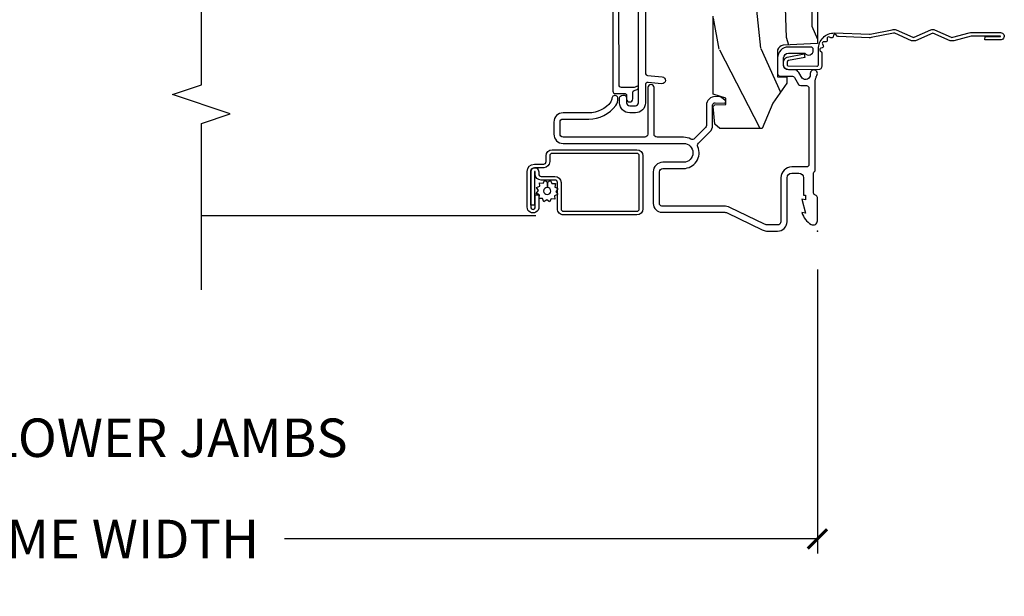
# Model space of a CAD drawing. Units: inches. Extents: x 5.8 to 63.7, y 0.2 to 40.4.
# Drawn here: x 24.8 to 31.2, y 22.1 to 25.9 of the extents above; entities that cross this region are included whole.
import ezdxf

# ---------------------------------------------------------------- set-up
doc = ezdxf.new("R2010")
doc.units = ezdxf.units.IN
doc.header["$MEASUREMENT"] = 0
doc.layers.get('Defpoints').update_dxf_attribs({"color": 253})
for name, color, linetype in [('ZP-ANNO-DIMS', 2, 'Continuous'), ('ZP-ANNO-MARK', 9, 'Continuous'), ('ZP-ANNO-TITL', 44, 'Continuous'), ('ZP-SECT-ACCS', 165, 'Continuous'), ('ZP-SECT-ALUM', 63, 'Continuous'), ('ZP-SECT-SCRN', 234, 'Screen'), ('ZP-SECT-VINL', 130, 'Continuous'), ('ZP-SECT-WDHA', 11, 'Continuous'), ('ZP-SECT-WOOD', 104, 'Continuous'), ('ZP-SECT-WSTP', 40, 'Continuous')]:
    doc.layers.add(name, color=color, linetype=linetype)
doc.layers.add('ZP-ANNO-NPLT', color=7, linetype='Continuous', plot=False)
doc.styles.get("Standard").update_dxf_attribs({"font": 'arial.ttf'})
doc.linetypes.add('Screen', pattern='A,0.0625,-0.09375,[133,ltypeshp.shx,S=0.0375,R=0,X=-0.0625,Y=0],-0.0625,0.03125', length=0.25)
doc.dimstyles.new('3 inch Tick', dxfattribs={"dimtxt": 0.25, "dimasz": 0.125, "dimexe": 0.09375, "dimexo": 0.25, "dimgap": 0.0875, "dimtad": 1, "dimdec": 4, "dimzin": 10, "dimdsep": 46, "dimlunit": 5, "dimtxsty": 'Standard', "dimblk1": 'ARCHTICK', "dimblk2": 'ARCHTICK', "dimsah": 1, "dimcen": 0.09, "dimclrd": 256, "dimclre": 256, "dimclrt": 255, "dimadec": 3, "dimazin": 2, "dimtfac": 0.75, "dimtdec": 4, "dimtofl": 0, "dimtmove": 2, "dimatfit": 3, "dimfxl": 1, "dimfrac": 2, "dimtolj": 1, "dimtzin": 0, "dimlwd": -1, "dimlwe": -1, "dimarcsym": 0})

# ---------------------------------------------------------------- blocks, each defined once
blk = doc.blocks.new('WIA- 42G7 Foldout Blue Fin DH')
at = {"layer": 'ZP-ANNO-NPLT'}
blk.add_point((0, 0), dxfattribs=at)
at = {"layer": 'ZP-SECT-ACCS'}
blk.add_lwpolyline([(1.279571593912557, 0.338013373462509, -0.08026477305532967), (1.280385701974161, 0.3430520921520284), (1.307494150899153, 0.4861116551182434, 0.1615704533000932), (1.30749415090802, 0.5109903286831425), (1.259470227632939, 0.6185122730475214, -0.1615704533001526), (1.259470227633052, 0.6285897104408846), (1.307494150902563, 0.7361116548095552, 0.1615704533000934), (1.307494150911545, 0.7609903283744544), (1.259470227636463, 0.8685122730475214, -0.1615704533001683), (1.259470227636577, 0.8785897104408846), (1.287972183421154, 0.9861116550776003, 0.09588515595080674), (1.289906119572585, 1.000998398246118), (1.289906119572585, 1.189450650816049, 1.001822893294183), (1.242003919497144, 1.186389346219933), (1.241765084485543, 1.086963619096259), (1.265214473671769, 1.088505094620764), (1.265453308683369, 1.187930821744438, -1.000001092557772), (1.266451155031724, 1.187996416447596), (1.267339764696636, 0.9985509916924187), (1.237165948852955, 0.8859903283979023, 0.1615704531591201), (1.237165948850794, 0.8611116548536089), (1.286861732177705, 0.748550991494092), (1.237165948856365, 0.6359903282141843, 0.1615704533000896), (1.237165948847384, 0.6111116546492852), (1.285189872122466, 0.5035897101919673, -0.1615704533001815), (1.285189872122352, 0.4935122727986041), (1.257606864064918, 0.3490224644914761, 0.08026477302403139), (1.255571593912556, 0.3364256677724669), (1.263697775949133, 0.1370704559178861, 0.2172493365759632), (1.2673377378295, 0.1293256469599768), (1.275303713428507, 0.1225107667236998, -0.5855599422155324), (1.272011975473838, 0.1051687735461755), (1.26179564939212, 0.1018400323379112, 0.4605097357481115), (1.255909896591326, 0.08763056810135339), (1.260699716449373, 0.07821094809272466, -0.6036618419643542), (1.250519140217072, 0.06351299203148386), (1.240309544979361, 0.06428299197931864, 0.4605097357324635), (1.229445860713035, 0.05325641907136713), (1.230254575901988, 0.04287196005338245, -0.5855599423039615), (1.215664324697507, 0.03293692930514425), (1.206086515765143, 0.03780718727517041, 0.4605097357400129), (1.191782361491441, 0.0316308188224852), (1.188603288446636, 0.02187384318769858, -0.585559942305764), (1.17132168231722, 0.01827851903453137), (1.164183141522635, 0.0266228244090243, 0.2159645946919557), (1.156979287177982, 0.02988660437906532), (1.073391669295432, 0.02976801768003412, 0.4142135623720373), (1.047011398275714, 0.003346774236753447), (1.050597130417614, -0.1917730095977817, 0.4141699716873529), (1.077860722176766, -0.2190080540731714), (1.098619429082717, -0.2189919459266179, 0.3300162725305506), (1.130460181323784, -0.1953691181475534), (1.15192010760471, -0.08642072862498651), (1.128878443199525, -0.08173885041965434), (1.107862317121445, -0.1885030961245349, -0.3300162725321485), (1.098601102283297, -0.195374041932908), (1.077842395377289, -0.1953901500794615, -0.3902962473333499), (1.074097130417627, -0.1917730095976395), (1.070634058767752, -0.002764639274253966, -0.4142135623754232), (1.079648660102606, 0.006263963056404975), (1.182667721521504, 0.00625478645260813, 0.4142135623731925), (1.287460600079037, 0.1110502211198181)], format="xyb", close=True, dxfattribs=at)
blk = doc.blocks.new('CS AS C M5 DH LX V LJ FS')
at = {"layer": 'ZP-SECT-WDHA'}
h = blk.add_hatch(dxfattribs=at)
h.set_pattern_fill('WOOD3', color=256, scale=2, angle=163, style=0, pattern_type=2)
h.set_pattern_definition([(158.2363999999999, (3.169459558434376, -1.287691299393657), (20.45396798290167, -8.344771374467806), [0.2408319999999999, -23.84235799999998]), (174.3099, (2.945793851097704, -1.198395995140942), (-8.235181511295936, 0.4263690944681484), [0.3059419999999998, -9.892097999999992]), (208, (2.641360122025429, -1.168062769081899), (-0.5847435903937085, -1.91261010378108), [0.226274, -2.602152]), (209.8476, (2.441571888315703, -1.274292057280348), (-35.54768828883149, -20.50272857977593), [0.438634, -43.42479]), (175.9946, (2.061121516015518, -1.492598067771695), (18.38297247813529, -1.437476743240211), [0.266834, -26.416494]), (162.9999999999999, (1.794939977181766, -1.473959709901578), (-2.497352921371544, -1.327866102480598), [0.4999999999999999, -1.5]), (153.5377, (1.316787599200246, -1.327773857540194), (8.978306718050995, -4.83632345258755), [0.24331, -11.922214]), (157.2894, (3.011578837884098, -1.804095867613711), (16.62874032651941, -7.175302374271584), [0.2009979999999999, -19.89875399999999]), (162.9999999999999, (2.826165320785947, -1.726495431549893), (-2.497352921371544, -1.327866102480598), [0.2999999999999999, -1.7]), (191.3008, (2.539273893997034, -1.638783920133079), (-24.54716094300747, -5.043499394239721), [0.2952959999999998, -29.23434999999998]), (215.125, (2.249702618785463, -1.696649942739981), (10.57415813511433, 7.224071108844612), [0.4560699999999998, -22.34743799999999]), (202.2893999999999, (1.876683473415628, -1.9590555775643), (-14.3993751268171, -6.054586024953077), [0.2842539999999998, -28.14108799999999]), (169.3402, (1.613669520253669, -2.066868658598651), (-15.88561928555968, 2.765334394382427), [0.362216, -17.748554]), (151.1113000000001, (1.257704939918064, -1.999867035136987), (25.02229161617255, -13.92425483963839), [0.38833, -38.444646]), (156.2902000000001, (2.830308380956001, -2.397004816310783), (-16.62874768410003, 7.175289077572956), [0.3423439999999997, -33.89213999999997]), (166.3665, (2.51685963211748, -2.259346246466521), (-31.18650071420278, 7.443263674111074), [0.3405879999999998, -33.71818599999997]), (196.6901, (2.185868580995592, -2.179065961980058), (4.409962367830815, 0.7431255040166733), [0.3605559999999998, -6.850547999999996]), (210.4896, (1.840502813262134, -2.282615401755834), (-25.55825994297176, -15.19129255384614), [0.325576, -32.232064]), (177.9314, (1.559946557816811, -2.447806768147984), (-22.79293410148565, 0.6943551067665474), [0.310484, -30.737866]), (162.9999999999999, (1.24966539465008, -2.43659963720819), (-2.497352921371544, -1.327866102480598), [0.2399999999999999, -1.76]), (150.0054, (1.020152253218953, -2.36643042807475), (-16.04400167334359, 9.087905524651102), [0.266834, -26.416494]), (162.9999999999999, (2.675956989343025, -0.7812772254381457), (-2.497352921371544, -1.327866102480598), [0, -2]), (26.15239999999999, (2.320480146256553, -0.9863045749046648), (-36.87554735843706, -18.00538888531859), [0.4386339999999998, -43.42478999999997]), (9.565100000000013, (2.129465770136072, -2.705581605553107), (2.497352076502218, 1.327869099233075), [0.1788859999999999, -4.293249999999996]), (351.1301, (2.305864267467978, -2.675856697831705), (12.0603996767767, -1.595852046107204), [0.2828419999999998, -13.85929199999999]), (319.8014, (2.585324467326537, -2.719468584915546), (8.393559450670804, -6.748938448303024), [0.1523159999999999, -15.07922999999999]), (189.5651, (2.320480146256553, -0.9863045749046648), (-2.497352076502219, -1.327869099233075), [0.2236059999999999, -4.248529999999996]), (169.7098, (2.099982024591675, -1.023460709556446), (17.79822734718652, -3.350093459302554), [0.3423439999999998, -33.89213999999998]), (152.8753, (1.763143539375331, -0.9623065201892302), (-30.7601241373409, 15.67848221527704), [0.5688579999999995, -56.31699199999998]), (152.6952, (3.233781333473377, -1.077304253081792), (-10.89091849633435, 5.421060729349781), [0.2236059999999999, -22.13707199999998]), (178.5241, (3.03508915535042, -0.9747302878042774), (22.79293551970828, -0.6943538178398185), [0.37363, -36.989452]), (205.8789, (2.661582272731454, -0.9651069497003846), (31.88084594068392, 15.34964888471388), [0.3821, -37.827846]), (197.6952, (2.317800297833891, -1.131882108928409), (-23.21929303946757, -7.540852312839229), [0.316228, -31.306548]), (172.4623, (2.016534154433412, -1.228000321773834), (-10.14779136076372, 1.011111546693648), [0.364966, -11.80056]), (156.4181, (1.654722140003354, -1.180124793431446), (31.344885410924, -13.76583238823937), [0.52345, -51.82156]), (154.8699, (3.087595481112011, -1.555456631063322), (10.89091361125098, -5.421068605812716), [0.2828419999999998, -13.85929199999999]), (174.3099, (2.831525017631272, -1.435340363502434), (-8.235181511295936, 0.4263690944681484), [0.3059419999999998, -9.892097999999992]), (205.5103999999999, (2.527091288558996, -1.405007137443391), (26.88614988798455, 12.69389479119331), [0.3255759999999998, -32.23206399999997]), (208, (2.233256372088864, -1.545224974621789), (-0.5847435903937085, -1.91261010378108), [0.367696, -2.460732]), (180.354, (1.908600492310562, -1.717847567944261), (27.20289793979688, 0.04876202922806261), [0.335262, -33.190848]), (159.6335000000001, (1.57334579993012, -1.719919098029294), (30.01700107381327, -11.26852463519537), [0.3405879999999999, -33.71818599999998]), (145.8972999999999, (1.254049616997143, -1.601386623304307), (-17.37187083675604, 11.58525502309056), [0.2720299999999998, -26.93091199999999]), (154.2538, (2.941409628750641, -2.033609009044824), (-12.80351945054413, 6.005821017315287), [0.2630579999999997, -26.04283399999998]), (177.9314, (2.704465260389163, -1.919340175578384), (-22.79293410148565, 0.6943551067665474), [0.310484, -30.737866]), (195.0054, (2.394184097222432, -1.908133044638618), (11.31727641611973, 2.814114219735264), [0.3773599999999998, -18.49060399999999]), (212.8991, (2.029692234369715, -2.005835050319945), (28.64036637139407, 18.43175097613516), [0.4967899999999997, -49.18217999999997]), (178.9454, (1.612573464666902, -2.275671912074614), (8.235181634652655, -0.4263644116476297), [0.291204, -14.269016]), (156.991, (1.321418396619435, -2.270312215229296), (-18.54135163249375, 7.760042155334038), [0.3821, -37.827846]), (139.8013999999999, (0.9697174575423908, -2.120958777196137), (-8.393559450670804, 6.748938448303025), [0.1523159999999999, -15.07922999999999]), (153.5377, (2.765986605917, -2.607391862622649), (8.978306718050995, -4.83632345258755), [0.24331, -11.922214]), (173.008, (2.548168332674781, -2.498970463250686), (-22.20819262847393, 2.606951578708767), [0.345254, -34.1801]), (200.4054, (2.205482413363985, -2.456942369002718), (-30.71134915766887, -11.52445423798904), [0.428018, -42.37384999999999]), (192.0546, (2.389065562554116, -0.6935657140213038), (-15.72724097270063, -3.557234008732985), [0.205912, -20.385348]), (173.7843, (2.187693536008496, -0.7365692827675332), (32.35598179133584, -3.618064673815965), [0.427552, -42.32756599999999]), (155.8750000000001, (1.762655802126201, -0.6902775472610188), (12.80352490518391, -6.005810314090468), [0.4837359999999998, -15.64078])])
edge = h.paths.add_edge_path()
edge.add_arc((4.413992044164708, -0.5705002725748045), 0.06499999999999606, -1.4779288903810084e-12, 89.99999999999841, ccw=False)
edge.add_line((4.478992044164702, -0.5705002725748329), (4.478992044164649, -1.14834226873252))
edge.add_arc((4.446583025335666, -1.147758634023887), 0.03241427356783463, 272.49138013171654, 358.96830596482414, ccw=False)
edge.add_line((4.447992044147952, -1.180142268732141), (4.354171904228934, -1.180142268732141))
edge.add_line((4.354171904228934, -1.180142268732141), (4.359746085427034, -1.343299999999999))
edge.add_line((4.359746085427034, -1.343299999999999), (4.950000000000003, -1.343299999999999))
edge.add_line((4.950000000000003, -1.343299999999999), (5, -1.293300000000002))
edge.add_line((5, -1.293300000000016), (5, -0.03000000000001535))
edge.add_line((5, -0.03000000000000114), (4.970000000000141, 0))
edge.add_line((4.970000000000141, 0), (1.219431173737959, 0))
edge.add_line((1.219431173737959, 0), (1.20777450892372, -0.2224224146434608))
edge.add_arc((1.159142663010936, -0.2126520221120529), 0.04960359873136752, 290.8738417249805, 348.6402048125593, ccw=False)
edge.add_line((1.176816993346335, -0.2589999999999577), (1.002840987486461, -0.2590000000002846))
edge.add_line((1.002840987486461, -0.2590000000002988), (1.001002610130669, -0.1991557604024763))
edge.add_line((1.001002610130669, -0.1991557604024763), (0.9610442528414751, -0.1991557604023768))
edge.add_line((0.9610442528414751, -0.1991557604023626), (0.8313163627394715, -0.2893711463389224))
edge.add_line((0.8313163627394715, -0.2893711463389366), (0.6660269999999997, -0.3588152397034605))
edge.add_line((0.6660269999999997, -0.3588152397034605), (0.6660269999999997, -0.6338815477846822))
edge.add_line((0.6660269999999997, -0.6338815477846822), (0.6957949367138383, -0.6663675501797854))
edge.add_line((0.6957949367138383, -0.6663675501797854), (0.8095849627977145, -0.67632288748446))
edge.add_line((0.8095849627977145, -0.6763228874844458), (0.8196814220521844, -0.666328964381762))
edge.add_line((0.8196814220521844, -0.666328964381762), (0.8221675747576285, -0.5935616874480019))
edge.add_line((0.8221675747576285, -0.5935616874480161), (0.8645323409334225, -0.5935616874480161))
edge.add_line((0.8645323409334225, -0.5935616874480161), (0.8907852541368868, -0.6763289643817814))
edge.add_line((0.8907852541368868, -0.6763289643817814), (1.395875689430028, -0.6755289643821385))
edge.add_line((1.395875689430028, -0.6755289643821243), (1.426311107623871, -0.6450935461882779))
edge.add_line((1.426311107623871, -0.6450935461882921), (1.429079433873639, -0.5666190540305678))
edge.add_arc((1.491541360562316, -0.5688002725744354), 0.06249999999998285, 89.99999999999352, 178.0000000000115, ccw=False)
edge.add_line((1.491541360562323, -0.5063002725744639), (1.620701620974614, -0.5063002725744639))
edge.add_line((1.620701620974614, -0.5063002725744639), (1.621050828669382, -0.4963002725708634))
edge.add_line((1.621050828669382, -0.4963002725708634), (1.75803399739495, -0.4967528105767087))
edge.add_line((1.75803399739495, -0.4967528105767087), (1.758701620974321, -0.5063002725744639))
edge.add_line((1.758701620974321, -0.5063002725744639), (1.918701620974616, -0.5063002725744639))
edge.add_line((1.918701620974616, -0.5063002725744639), (1.919400889094021, -0.4963002725708634))
edge.add_line((1.919400889094021, -0.4963002725708634), (2.171086827901448, -0.4963002725708492))
edge.add_arc((2.171086827901441, -0.5363002725708554), 0.04000000000000814, 0.9999999996401812, 89.99999999999238, ccw=False)
edge.add_line((2.211080735707711, -0.5356021763136312), (2.21185420506572, -0.5799142061727025))
edge.add_line((2.21185420506572, -0.5799142061727025), (2.252092858744177, -0.5799142061727025))
edge.add_line((2.252092858744177, -0.5799142061727025), (2.320158845163149, -0.5118439804061126))
edge.add_line((2.320158845163149, -0.5118439804060984), (2.322137994941428, -0.4551624424226191))
edge.add_line((2.322137994941428, -0.4551624424226191), (2.33628131075271, -0.443719651188502))
edge.add_line((2.33628131075271, -0.443719651188502), (2.351281310752739, -0.4437196511884451))
edge.add_line((2.351281310752739, -0.4437196511884451), (2.451786642716471, -0.4615325187326818))
edge.add_line((2.451786642716471, -0.461532518732696), (2.899612061110904, -0.4607325187707545))
edge.add_arc((2.899614493182732, -0.5388325187328746), 0.07810000000000396, 42.833081581680915, 90.00178421832572, ccw=False)
edge.add_line((2.956888147612933, -0.4857350752142793), (2.998545579106732, -0.4857350752142793))
edge.add_arc((3.055814672113531, -0.5388374384966994), 0.07809999999999744, 89.42620173139238, 137.1619965579703, ccw=False)
edge.add_line((3.056596804690763, -0.4607413549288992), (3.208472161120376, -0.4607372513322048))
edge.add_line((3.208472161120376, -0.4607372513322048), (3.209686146009293, -0.4259732725712411))
edge.add_line((3.209686146009293, -0.4259732725712411), (3.503630285494822, -0.4267732725708697))
edge.add_line((3.503630285494822, -0.4267732725708697), (3.504336942185972, -0.4065372725708727))
edge.add_line((3.504336942185972, -0.4065372725708585), (3.631602287067224, -0.4065372725708585))
edge.add_line((3.631602287067224, -0.4065372725708585), (3.63473654255634, -0.4963002725708634))
edge.add_line((3.63473654255634, -0.4963002725708634), (4.330168203202888, -0.4955002725712205))
edge.add_line((4.330168203202888, -0.4955002725712347), (4.330517410897922, -0.5055002725748352))
edge.add_line((4.330517410897922, -0.5055002725748352), (4.413992044164708, -0.5055002725748352))
at = {"layer": 'ZP-ANNO-NPLT'}
blk.add_point((0, 0), dxfattribs=at)
at = {"layer": 'ZP-SECT-ALUM'}
for points in [[(0.3926189499955868, -0.01499999999998636), (0.9777470928241527, -0.01499999999992951, 0.1149744561042378), (0.9848199567832729, -0.01335181506269123, -0.07113702293121649), (1.004026040039633, -0.007075407155582525, 0.1126546468327673), (1.010588605417706, -0.004314858968768931, -1.372211998631888), (1.024000000017914, -0.04599999999993543, -2.231222440481215e-09), (1.016368836037707, -0.045999999999907, 0.6591783323765408), (0.9936403373557567, -0.09898871632529449), (1.031566201029563, -0.1210101855552637, -0.2672880984671021), (1.04700000000016, -0.1478186429048094), (1.047000000000168, -0.1879999999996471, 0.414213561964608), (1.077999999957207, -0.2189999999999088), (1.124999999987569, -0.2189999999999088, 0.4142135622505481), (1.15600000000018, -0.1880000000003008), (1.155999999992112, -0.08249489742149763, -0.7146123822922789), (1.17499999995696, -0.02699999999990155), (1.180000000000163, -0.02699999999990155, -0.4142135623565436), (1.196000000000165, -0.04299999999898318), (1.196000000000179, -0.1879999999999313, -0.4142135622999554), (1.125000000017927, -0.2589999999999293), (1.022999999987601, -0.2589999999999293, -0.4142135626031986), (1.007000000000172, -0.2429999999999097), (1.007000000000168, -0.1622113015007471, 0.2672880982266432), (0.9990341682961201, -0.1483746783653146), (0.9529658317124188, -0.1216253216393, -0.2672880987521711), (0.9450000000001708, -0.1077886984993199), (0.9450000000004977, -0.07099999999994111, 0.4142135620525129), (0.9290000000182914, -0.05499999999992156), (0.4329999999873664, -0.0549999999999784, 0.4142135625875311), (0.4169999999999803, -0.07099999999908846), (0.4169999999999909, -0.1659999999998263, -0.4142135622989574), (0.3460000000179448, -0.2369999999998527), (0.06099999998753347, -0.2369999999999948, 0.414213562534175), (0.03999999999999204, -0.2579999999991287), (0.03999999999999915, -0.3212274545747391, 0.1131847912285779), (0.04499550611214431, -0.343012668135998), (0.1539959835091551, -0.5681888549474934, -0.1131847912167293), (0.1629878945142273, -0.6074022393630116), (0.16298789451427, -1.009491769077215, 0.4142135615991528), (0.1789878944722503, -1.025491769077462), (0.384987894502121, -1.025491769077462, 0.4142135622078121), (0.4069878945141596, -1.003491769077812), (0.4069878945141454, -0.869491769077058, -0.5379181094882791), (0.5483290502836411, -0.7761288038589669, 0.3062386463111306), (0.5703199992911365, -0.7718753930530227), (0.6445880301314375, -0.6976073622126364, -0.1989123671593487), (0.6870144369670932, -0.680033769077454), (0.8175994413423275, -0.6800337690774256, 0.4244748159758148), (0.8335896945869479, -0.6634753771305668), (0.8315478945141876, -0.6050058730953936, -0.649754145849839), (0.8493132623982653, -0.5979923004572072), (0.8689639369180071, -0.6226302363053264), (0.872519854771987, -0.6321409706201848), (0.8735653276676949, -0.6620793972620902, -0.424474816209632), (0.817599441354627, -0.7200337690774177), (0.6870144369972557, -0.7200337690786682, 0.1989123674907358), (0.6728723013860574, -0.7258916334534433), (0.6012242881094352, -0.7975396467300868, 0.3317354993032757), (0.5977751228407975, -0.8211973555152099, -0.1245831870389378), (0.6099999994911798, -0.8694845819713635), (0.6100121055859873, -1.04046326889673, 0.4141928236935477), (0.6300121054938757, -1.060461852802717), (0.9320121054689707, -1.060461852802689, -0.9999999992528594), (0.9320121054988597, -1.100461852802681), (0.6300121054736962, -1.100461852802709, 0.414206873103663), (0.6100121054909451, -1.120461396017731), (0.6100000000053569, -1.650491302133048, 0.4142202512462368), (0.6300062322067923, -1.670497991308309), (0.7079536087825069, -1.670497991308309, 0.414213562196207), (0.7279657142798612, -1.650485885823031), (0.7279657142797191, -1.484271953360064, -0.2353966486772065), (0.8155184069235446, -1.308608323732017, -0.1815689532979879), (0.862712745899529, -1.294688187563366, -1.0015304693437), (0.8576501700612482, -1.33450483237246), (0.839599735533767, -1.340547165482576, 0.2353966482209528), (0.7679657142797112, -1.484271953048818), (0.7679598413615096, -1.650491758740998, -0.4142135622859572), (0.7079598423502063, -1.710491757770171), (0.6299999999880121, -1.710491757770171, -0.4142135624282509), (0.5700000000001424, -1.650491757771022), (0.5699999998727847, -0.8694917690773138, 1), (0.4469878945142547, -0.8694917690762054), (0.4469878945142689, -1.003491769077471, -0.4142135622889093), (0.3849878945321024, -1.065491769077482), (0.1789878945022849, -1.065491769077482, -0.4142135624338018), (0.1229878945142708, -1.00949176907784), (0.1229878945142282, -0.6074022393639211, 0.1131847912328301), (0.1179923884018308, -0.5856170258023781), (0.008257606832277276, -0.3589238932191847, -0.07984432078365435), (3.552713678800501e-15, -0.3313998562222196), (-3.552713678800501e-15, -0.257999999999754, -0.4142135621679887), (0.060999999957005, -0.1970000000000027), (0.3459999999874697, -0.1970000000000312, 0.4142135622517791), (0.3770000000001517, -0.1660000000001673), (0.377000000000173, -0.1209999999999809, 0.4142135622038528), (0.3460000000181154, -0.09000000000000341), (0.2330000000001675, -0.09000000000037289), (0.2330000000181478, -0.07800000000000296), (0.2041208064244238, -0.07799999999909346), (0.2080000000181528, -0.1000000000043144), (0.1161208064244228, -0.07799999999912188), (0.1199999999884156, -0.0999999999968395, -0.2023887188353019), (0.04340909198402088, -0.04013274757903673, -0.5721499024798121), (0.06699999995694483, -2.842170943040401e-14), (0.2173875049915459, 0, -0.3510004000459529), (0.2329999999994996, -0.0124999999970612, 0.3510003989606606), (0.2486124949529724, -0.02500000000000568), (0.3693810499489167, -0.02499999999997726, 0.2060321206591462), (0.3926189499955868, -0.01499999999998636, -2.51081364336322)], [(0.1453662925242973, -1.687638500611399), (0.3151316572228318, -1.687638500611371, -0.4142135623682485), (0.3311567063975929, -1.703663549786455), (0.3311567063975893, -1.792802885822766, 0.4142135623726728), (0.3707185465484173, -1.832364725973662), (0.3858972728141268, -1.832364725973719, -1), (0.3858972728143293, -1.836861755398388), (0.1679015179266514, -1.836861755398388), (0.1679015179265235, -1.860398546374284), (0.3858972728141268, -1.860398546374313, 1), (0.3858972728143293, -1.808827934997765), (0.3707185465486234, -1.808827934997822, -0.4142135623747827), (0.3546934973734821, -1.792802885822766), (0.3546934973734679, -1.703663549786455, 0.4142135623703952), (0.3151316572228318, -1.664101709635474), (0.1453662925242973, -1.664101709635531, -0.4142135623746532), (0.1293412433491632, -1.648076660460504), (0.1293412433491454, -1.172333013075786, -0.4142135623701701), (0.1453662925240948, -1.156307963900673), (0.4889032842147216, -1.156307963900701, -0.4142135623699413), (0.5049283333897066, -1.172333013075729), (0.5049283333896888, -1.721190947321674, -0.4142135623731258), (0.4889032842146968, -1.73721599649673), (0.4513445752105589, -1.737215996496758, 0.4142135623727395), (0.4117827350596457, -1.776777836647625), (0.4117827350596279, -1.836871771054177, -0.4142135623701935), (0.3882459440840513, -1.860408562029988), (0.1558827310454305, -1.860408562030045, -1), (0.1558827310452244, -1.831363160400201), (0.2360079769206713, -1.831363160400286), (0.236007976920952, -1.807826369424333), (0.1558827310454305, -1.80782636942439, 1), (0.1558827310452351, -1.883945353005885), (0.3882459440838488, -1.883945353005942, 0.4142135623722759), (0.4353195260355207, -1.836871771054206), (0.4353195260355029, -1.776777836647682, -0.4142135623703651), (0.4513445752104737, -1.760752787472597), (0.4889032842146079, -1.760752787472654, 0.4142135623729897), (0.528465124365578, -1.72119094732173), (0.5284651243655603, -1.172333013075786, 0.4142135623729894), (0.4889032842146221, -1.132771172924834), (0.1453662925241019, -1.132771172924777, 0.4142135623727127), (0.1058044523732704, -1.172333013075786), (0.1058044523732882, -1.648076660460504, 0.4142135623734104)]]:
    blk.add_lwpolyline(points, format="xyb", close=True, dxfattribs=at)
blk.add_lwpolyline([(1.58738446884729, -1.328820379946109), (0.9090558060009357, -1.327688236478139, -0.4142135624312978), (0.8930558060041278, -1.311688236478147), (0.8930558060041243, -1.248547236478146, 0.4142135628995404), (0.8830558059861708, -1.238547236478183), (0.8588658476236475, -1.238547236478155, -0.9999999999993574), (0.8588658476236439, -1.19861031762494), (0.9030558059901601, -1.198610317624969, 0.4142135620233051), (0.9130558060021272, -1.188610317624949, -0.1370557157651912), (0.9250378189460804, -1.165383797261569), (0.9250378189460804, -1.165383797261569, -0.755455193469866), (0.941151275520987, -1.169962033505186, 0.01035224629245495), (0.933055805996144, -1.188610317610198), (0.9330558059961476, -1.271688236478155, 0.4142135624309415), (0.9490558059993361, -1.287688236478175), (1.475359544494712, -1.28882037994606, 0.4142135583537651)], format="xyb", dxfattribs=at)
at = {"layer": 'ZP-SECT-SCRN'}
blk.add_lwpolyline([(0.09982323925457948, -1.827885861215123), (0.09982323925457948, -4)], dxfattribs=at)
at = {"layer": 'ZP-SECT-VINL'}
blk.add_lwpolyline([(1.45609292102354, -1.116521398193242), (1.026833268187261, -1.116521398193242, -0.3888787318528776), (1.010894153017787, -1.101915890077208), (1.00259343175891, -1.007038211938067, 1), (0.9577646703447869, -1.01096022036171), (0.9654781791491587, -1.099126029433933, -0.4400105308917093), (0.9495390639797279, -1.116520521317852), (0.8336298877273975, -1.116520521317852, 0.4142135623730612), (0.7686298877273998, -1.18152052131785), (0.7686298877273998, -1.218520521317856, 0.4142135623730845), (0.8336298877273975, -1.283520521317854), (0.8636298877273987, -1.283520521317854, 0.4142135623730691), (0.8836298877274089, -1.263520521317872, 0.5004070447304906), (0.8636298877273276, -1.238520521317866), (0.8336298877273975, -1.238520521317866, -0.414213562373095), (0.8136298877274015, -1.218520521317856), (0.8136298877274015, -1.18152052131785, -0.4142135623730885), (0.8336298877273975, -1.161520521317868), (1.586092921022328, -1.16152052131784, -0.4142135623754994)], format="xyb", dxfattribs=at)
at = {"layer": 'ZP-SECT-WOOD'}
blk.add_lwpolyline([(4.970000000000141, 0), (1.219431173737959, 0), (1.20777450892372, -0.2224224146434608, -0.2575302544862174), (1.176816993346335, -0.2589999999999577), (1.002840987486461, -0.2590000000002988), (1.001002610130669, -0.1991557604024763), (0.9610442528414751, -0.1991557604023626), (0.8313163627394715, -0.2893711463389366), (0.6660269999999997, -0.3588152397034605), (0.6660269999999997, -0.6338815477846822), (0.6957949367138383, -0.6663675501797854), (0.8095849627977145, -0.6763228874844458), (0.8196814220521844, -0.666328964381762), (0.8221675747576285, -0.5935616874480161), (0.8645323409334225, -0.5935616874480161), (0.8907852541368868, -0.6763289643817814), (1.395875689430028, -0.6755289643821243)], format="xyb", dxfattribs=at)
at = {"layer": 'ZP-SECT-WSTP'}
blk.add_lwpolyline([(0.2577422176954798, -1.697156536683792), (0.242732729023249, -1.687638500611399), (0.2372647371948666, -1.687638500611399), (0.229675000879709, -1.706070659996158), (0.2067876849006041, -1.705119321169576), (0.2098251397599427, -1.727824125645014), (0.1895284732843265, -1.738443900043166), (0.2035113885930713, -1.756588110077189), (0.191243847012057, -1.775933437726223), (0.2124255119054332, -1.784655326892903), (0.2115180214719565, -1.80648773793169), (0.2193595282591723, -1.80648773793169), (0.2341789775543042, -1.804505188012655), (0.2353887457322053, -1.806817314457106, -0.3406673006028418), (0.2428425898410289, -1.816487737931681), (0.2428425898410289, -1.821063209159433), (0.2447987519524126, -1.8248018544883), (0.2629429619864503, -1.810818939179541), (0.2822882896354848, -1.823086480760566), (0.2910101788021642, -1.801904815867175), (0.3138974947812834, -1.802856154693757), (0.3108600399219448, -1.780151350218318), (0.3311567063975893, -1.769531575820196), (0.3171737910888339, -1.751387365786201), (0.2833185509793026, -1.752936448357474, -0.4276701643592755), (0.2603425898409419, -1.776987737931648, -1), (0.2603425898409455, -1.730987737931656, -0.4008837965018009), (0.2833185509793026, -1.752936448357474), (0.3171737910888339, -1.751387365786201), (0.329441332669802, -1.732042038137109), (0.3082596677764684, -1.72332014897043), (0.3092110066030216, -1.700432832991311), (0.2865062021276117, -1.703470287850678), (0.2782225754048504, -1.687638500611399), (0.2700928070965531, -1.687638500611399)], format="xyb", close=True, dxfattribs=at)
blk = doc.blocks.new('_ArchTick')
at = {"color": 0, "linetype": 'ByBlock', "const_width": 0.15}
blk.add_lwpolyline([(-0.5, -0.5), (0.5, 0.5)], dxfattribs=at)
blk = doc.blocks.new('*D153')
at = {"layer": 'Defpoints', "color": 0, "transparency": 16777216}
for p in [(20.49999999999999, 24.5), (29.99999999999999, 24.5), (20.49999999999999, 22.5)]:
    blk.add_point(p, dxfattribs=at)
at = {"layer": 'ZP-ANNO-DIMS', "transparency": 16777216}
for p, q in [((20.49999999999999, 24.25), (20.49999999999999, 22.40625)), ((29.99999999999999, 24.25), (29.99999999999999, 22.40625)), ((20.49999999999999, 22.5), (23.95896998635743, 22.5)), ((29.99999999999999, 22.5), (26.54103001364256, 22.5))]:
    blk.add_line(p, q, dxfattribs=at)
at = {"layer": 'ZP-ANNO-DIMS', "transparency": 16777216, "xscale": 0.125, "yscale": 0.125, "zscale": 0.125, "rotation": 180}
blk.add_blockref('_ArchTick', (20.49999999999999, 22.5), dxfattribs=at)
at = {"layer": 'ZP-ANNO-DIMS', "transparency": 16777216, "xscale": 0.125, "yscale": 0.125, "zscale": 0.125}
blk.add_blockref('_ArchTick', (29.99999999999999, 22.5), dxfattribs=at)
at = {"layer": 'ZP-ANNO-DIMS', "color": 255, "transparency": 16777216, "insert": (25.24999999999999, 22.5), "char_height": 0.25, "attachment_point": 5}
blk.add_mtext('\\A1;FRAME WIDTH', dxfattribs=at)
blk = doc.blocks.new('NG Cut Name Jamb Lower (LJ)')
at = {"layer": 'ZP-ANNO-NPLT'}
blk.add_point((0, 0), dxfattribs=at)
at = {"layer": 'ZP-ANNO-TITL'}
blk.add_lwpolyline([(-0.2500000000000004, 0), (-0.1875000000000004, 0)], dxfattribs=at)
blk.add_circle((-0.3712500000000021, 0), 0.09, dxfattribs=at)
at = {"layer": 'ZP-ANNO-TITL', "char_height": 0.0625}
for s, insert, width, attachment_point in [('LJ', (-0.3712500000000021, 0), 0.1375, 5), ('LOWER JAMBS', (-0.1562500000000004, 0), 1.125, 4)]:
    blk.add_mtext(s, dxfattribs=dict(at, insert=insert, width=width, attachment_point=attachment_point))

msp = doc.modelspace()

# ---------------------------------------------------------------- linework, layer by layer
at = {"layer": 'ZP-ANNO-MARK'}
msp.add_lwpolyline([(26.00155346837735, 24.1179142955341), (26.00155346837735, 25.19938533396979), (26.18905346837729, 25.26188533396979), (25.81405346837729, 25.38688533396979), (26.00155346837735, 25.44938533396979), (26.00155346837732, 27.47694977096905), (26.18905346837729, 27.53944977096905), (25.81405346837729, 27.66444977096905), (26.00155346837732, 27.72694977096905), (26.00155346837732, 29.42894977096902), (25.81500632932693, 29.49144977096902), (26.19000632932693, 29.61644977096902), (26.00155346837732, 29.67894977096902), (26.00155346837732, 30.1804142955341)], dxfattribs=at)

# ---------------------------------------------------------------- block references
at = {"yscale": -1, "rotation": 90}
for name, p in [('CS AS C M5 DH LX V LJ FS', (29.99999999999996, 24.5)), ('WIA- 42G7 Foldout Blue Fin DH', (30, 24.5))]:
    msp.add_blockref(name, p, dxfattribs=at)
at = {"xscale": 4, "yscale": 4, "zscale": 4}
msp.add_blockref('NG Cut Name Jamb Lower (LJ)', (25.24999999999999, 23.125), dxfattribs=at)

# ---------------------------------------------------------------- dimensions: what is measured, and where the dimension line sits
at = {"layer": 'ZP-ANNO-DIMS'}
dim = msp.add_linear_dim(base=(20.49999999999999, 22.5), p1=(29.99999999999999, 24.5), p2=(20.49999999999999, 24.5), text='FRAME WIDTH', dimstyle='3 inch Tick', override={"dimscale": 1, "dimlfac": 1, "dimpost": '"\\X'}, dxfattribs=at)
dim.commit()
dim.dimension.update_dxf_attribs({"geometry": '*D153', "text_midpoint": (25.24999999999999, 22.5), "dimtype": 160})

doc.saveas('drawing.dxf')
